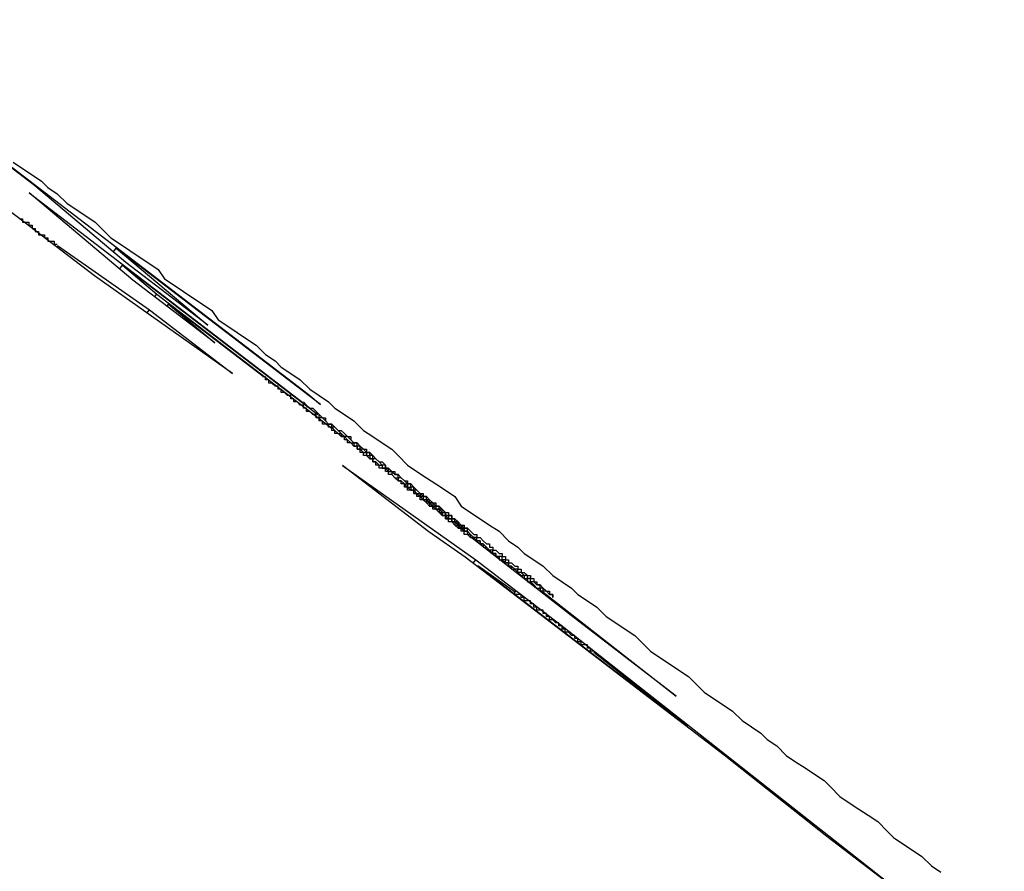
# Model space of a CAD drawing. Extents: x 0 to 5000, y 0 to 4000.
# Drawn here: x 3114 to 3117, y 2057 to 2060 of the extents above; entities that cross this region are included whole.
import ezdxf

# ---------------------------------------------------------------- set-up
doc = ezdxf.new("R2010")
doc.units = 0
doc.header["$MEASUREMENT"] = 0
doc.layers.add('VISIBILE__ISO_', color=7, linetype='CONTINUOUS')

msp = doc.modelspace()

# ---------------------------------------------------------------- linework, layer by layer
at = {"layer": 'VISIBILE__ISO_'}
for p, q in [((3113.315, 2060.0366), (3114.8655, 2058.8502)), ((3113.9978, 2059.5111), (3113.3538, 2060.0039)), ((3114.2875, 2059.2673), (3113.9978, 2059.5111)), ((3114.3095, 2059.2109), (3113.981, 2059.4874)), ((3113.981, 2059.4874), (3114.8487, 2058.8235)), ((3114.1879, 2059.2247), (3113.9211, 2059.4289)), ((3114.0191, 2059.3539), (3114.0204, 2059.3557)), ((3114.0712, 2059.3209), (3114.3619, 2059.1168)), ((3114.248, 2059.3006), (3114.2572, 2059.3126)), ((3114.2572, 2059.3126), (3114.5469, 2059.0688)), ((3114.9043, 2058.8176), (3114.2572, 2059.3126)), ((3114.2674, 2059.2463), (3114.2767, 2059.2583)), ((3114.8954, 2058.7849), (3114.2767, 2059.2583)), ((3114.2767, 2059.2583), (3114.3854, 2059.1669)), ((3114.5469, 2059.0688), (3114.2875, 2059.2673)), ((3114.6257, 2058.9149), (3114.1879, 2059.2247)), ((3114.5689, 2059.0124), (3114.3095, 2059.2109)), ((3114.3786, 2059.158), (3114.3854, 2059.1669)), ((3114.3854, 2059.1669), (3114.9415, 2058.7414)), ((3114.4175, 2059.1282), (3114.4229, 2059.1353)), ((3114.7226, 2058.906), (3114.4229, 2059.1353)), ((3114.4229, 2059.1353), (3114.5689, 2059.0124)), ((3114.3543, 2059.107), (3114.3619, 2059.1168)), ((3114.3619, 2059.1168), (3114.6257, 2058.9149)), ((3114.864, 2058.8483), (3114.8655, 2058.8502)), ((3114.8655, 2058.8502), (3114.9043, 2058.8176)), ((3114.9736, 2058.6236), (3115.3965, 2058.3251)), ((3115.2479, 2058.4137), (3114.9736, 2058.6236)), ((3115.1723, 2058.5591), (3115.1738, 2058.561)), ((3115.343, 2058.4259), (3115.3451, 2058.4287)), ((3115.3696, 2058.4118), (3115.3723, 2058.4153)), ((3115.3632, 2058.3331), (3115.2479, 2058.4137)), ((3115.7079, 2058.1409), (3115.3802, 2058.3969)), ((3116.1832, 2057.7057), (3115.3632, 2058.3331)), ((3115.3881, 2058.3141), (3115.3965, 2058.3251)), ((3115.3965, 2058.3251), (3115.6768, 2058.1107)), ((3115.4012, 2058.304), (3115.4025, 2058.3057)), ((3115.4025, 2058.3057), (3116.0674, 2057.797)), ((3115.5223, 2058.2215), (3115.4025, 2058.3057)), ((3115.6036, 2058.2275), (3116.0314, 2057.8933)), ((3116.0314, 2057.8933), (3115.7079, 2058.1409)), ((3115.6742, 2058.1072), (3115.6768, 2058.1107)), ((3115.6768, 2058.1107), (3116.799, 2057.227)), ((3116.0674, 2057.797), (3115.7705, 2058.0311)), ((3116.0661, 2057.7953), (3116.0674, 2057.797)), ((3116.5092, 2057.4486), (3116.1832, 2057.7057)), ((3117.0713, 2057.0185), (3116.5092, 2057.4486))]:
    msp.add_line(p, q, dxfattribs=at)
for points in [[(3113.9301, 2059.5852, 0), (3113.9601, 2059.5652, 0), (3113.9901, 2059.5452, 0), (3114.0201, 2059.5252, 0), (3114.0401, 2059.5052, 0), (3114.0701, 2059.4852, 0), (3114.1001, 2059.4552, 0), (3114.1301, 2059.4352, 0), (3114.1601, 2059.4152, 0), (3114.1901, 2059.3952, 0), (3114.2101, 2059.3752, 0), (3114.2401, 2059.3452, 0), (3114.2701, 2059.3252, 0), (3114.3001, 2059.3052, 0), (3114.3301, 2059.2852, 0), (3114.3601, 2059.2652, 0), (3114.3901, 2059.2452, 0), (3114.4101, 2059.2152, 0), (3114.4401, 2059.1952, 0), (3114.4701, 2059.1752, 0), (3114.5001, 2059.1552, 0), (3114.5301, 2059.1352, 0), (3114.5601, 2059.1152, 0), (3114.5801, 2059.0852, 0), (3114.6101, 2059.0652, 0), (3114.6401, 2059.0452, 0), (3114.6701, 2059.0252, 0), (3114.7001, 2059.0052, 0), (3114.7301, 2058.9752, 0), (3114.7601, 2058.9552, 0), (3114.7801, 2058.9352, 0), (3114.8101, 2058.9152, 0), (3114.8401, 2058.8952, 0), (3114.8701, 2058.8652, 0), (3114.9001, 2058.8452, 0), (3114.9301, 2058.8252, 0), (3114.9501, 2058.8052, 0), (3114.9801, 2058.7852, 0), (3115.0101, 2058.7652, 0), (3115.0401, 2058.7352, 0), (3115.0701, 2058.7152, 0), (3115.1001, 2058.6952, 0), (3115.1301, 2058.6752, 0), (3115.1501, 2058.6552, 0), (3115.1801, 2058.6252, 0), (3115.2101, 2058.6052, 0), (3115.2401, 2058.5852, 0), (3115.2701, 2058.5652, 0), (3115.3001, 2058.5452, 0), (3115.3301, 2058.5252, 0), (3115.3501, 2058.4952, 0), (3115.3801, 2058.4752, 0), (3115.4101, 2058.4552, 0), (3115.4401, 2058.4352, 0), (3115.4701, 2058.4152, 0), (3115.5001, 2058.3852, 0), (3115.5301, 2058.3652, 0), (3115.5501, 2058.3452, 0), (3115.5801, 2058.3252, 0), (3115.6101, 2058.3052, 0), (3115.6401, 2058.2752, 0), (3115.6701, 2058.2552, 0), (3115.7001, 2058.2352, 0), (3115.7201, 2058.2152, 0), (3115.7501, 2058.1952, 0), (3115.7801, 2058.1752, 0), (3115.8101, 2058.1452, 0), (3115.8401, 2058.1252, 0), (3115.8701, 2058.1052, 0), (3115.9001, 2058.0852, 0), (3115.9201, 2058.0652, 0), (3115.9501, 2058.0352, 0), (3115.9801, 2058.0152, 0), (3116.0101, 2057.9952, 0), (3116.0401, 2057.9752, 0), (3116.0701, 2057.9552, 0), (3116.1001, 2057.9252, 0), (3116.1201, 2057.9052, 0), (3116.1501, 2057.8852, 0), (3116.1801, 2057.8652, 0), (3116.2101, 2057.8452, 0), (3116.2401, 2057.8152, 0), (3116.2701, 2057.7952, 0), (3116.3001, 2057.7752, 0), (3116.3201, 2057.7552, 0), (3116.3501, 2057.7352, 0), (3116.3801, 2057.7052, 0), (3116.4101, 2057.6852, 0), (3116.4401, 2057.6652, 0), (3116.4701, 2057.6452, 0), (3116.5001, 2057.6252, 0), (3116.5201, 2057.6052, 0), (3116.5501, 2057.5752, 0), (3116.5801, 2057.5552, 0), (3116.6101, 2057.5352, 0), (3116.6401, 2057.5152, 0), (3116.6701, 2057.4952, 0), (3116.7001, 2057.4652, 0), (3116.7201, 2057.4452, 0), (3116.7501, 2057.4252, 0), (3116.7801, 2057.4052, 0), (3116.8101, 2057.3852, 0), (3116.8401, 2057.3552, 0), (3116.8701, 2057.3352, 0)], [(3113.9501, 2059.4052, 0), (3113.9601, 2059.4052, 0), (3113.9601, 2059.4052, 0), (3113.9601, 2059.4052, 0), (3113.9601, 2059.4052, 0), (3113.9601, 2059.4052, 0), (3113.9601, 2059.4052, 0), (3113.9601, 2059.3952, 0), (3113.9701, 2059.3952, 0), (3113.9701, 2059.3952, 0), (3113.9701, 2059.3952, 0), (3113.9701, 2059.3952, 0), (3113.9701, 2059.3952, 0), (3113.9701, 2059.3952, 0), (3113.9801, 2059.3952, 0), (3113.9801, 2059.3852, 0), (3113.9801, 2059.3852, 0), (3113.9801, 2059.3852, 0), (3113.9801, 2059.3852, 0), (3113.9801, 2059.3852, 0), (3113.9901, 2059.3852, 0), (3113.9901, 2059.3852, 0), (3113.9901, 2059.3852, 0), (3113.9901, 2059.3752, 0), (3113.9901, 2059.3752, 0), (3113.9901, 2059.3752, 0), (3113.9901, 2059.3752, 0), (3114.0001, 2059.3752, 0), (3114.0001, 2059.3752, 0), (3114.0001, 2059.3752, 0), (3114.0001, 2059.3752, 0), (3114.0001, 2059.3752, 0), (3114.0001, 2059.3652, 0), (3114.0001, 2059.3652, 0), (3114.0101, 2059.3652, 0), (3114.0101, 2059.3652, 0), (3114.0101, 2059.3652, 0), (3114.0101, 2059.3652, 0), (3114.0101, 2059.3652, 0), (3114.0101, 2059.3652, 0), (3114.0101, 2059.3552, 0), (3114.0201, 2059.3552, 0), (3114.0201, 2059.3552, 0), (3114.0201, 2059.3552, 0), (3114.0201, 2059.3552, 0)], [(3114.0201, 2059.3552, 0), (3114.0201, 2059.3552, 0), (3114.0201, 2059.3552, 0), (3114.0201, 2059.3552, 0), (3114.0201, 2059.3552, 0), (3114.0201, 2059.3552, 0), (3114.0201, 2059.3552, 0), (3114.0201, 2059.3552, 0), (3114.0201, 2059.3552, 0), (3114.0201, 2059.3552, 0), (3114.0201, 2059.3552, 0), (3114.0201, 2059.3552, 0), (3114.0301, 2059.3552, 0), (3114.0301, 2059.3552, 0), (3114.0301, 2059.3552, 0), (3114.0301, 2059.3552, 0), (3114.0301, 2059.3552, 0), (3114.0301, 2059.3552, 0), (3114.0301, 2059.3552, 0), (3114.0301, 2059.3552, 0), (3114.0301, 2059.3552, 0), (3114.0301, 2059.3452, 0), (3114.0301, 2059.3452, 0), (3114.0301, 2059.3452, 0), (3114.0301, 2059.3452, 0), (3114.0301, 2059.3452, 0), (3114.0301, 2059.3452, 0), (3114.0301, 2059.3452, 0), (3114.0301, 2059.3452, 0), (3114.0301, 2059.3452, 0), (3114.0301, 2059.3452, 0), (3114.0301, 2059.3452, 0), (3114.0301, 2059.3452, 0), (3114.0301, 2059.3452, 0), (3114.0401, 2059.3452, 0), (3114.0401, 2059.3452, 0), (3114.0401, 2059.3452, 0), (3114.0401, 2059.3452, 0), (3114.0401, 2059.3452, 0), (3114.0401, 2059.3452, 0), (3114.0401, 2059.3452, 0), (3114.0401, 2059.3452, 0), (3114.0401, 2059.3452, 0), (3114.0401, 2059.3452, 0), (3114.0401, 2059.3452, 0), (3114.0401, 2059.3452, 0), (3114.0401, 2059.3452, 0), (3114.0401, 2059.3452, 0), (3114.0401, 2059.3452, 0), (3114.0401, 2059.3452, 0), (3114.0401, 2059.3352, 0), (3114.0401, 2059.3352, 0), (3114.0401, 2059.3352, 0), (3114.0501, 2059.3352, 0), (3114.0501, 2059.3352, 0), (3114.0501, 2059.3352, 0), (3114.0501, 2059.3352, 0), (3114.0501, 2059.3352, 0), (3114.0501, 2059.3352, 0), (3114.0501, 2059.3352, 0), (3114.0501, 2059.3352, 0), (3114.0501, 2059.3352, 0), (3114.0501, 2059.3352, 0), (3114.0501, 2059.3352, 0), (3114.0501, 2059.3352, 0), (3114.0501, 2059.3352, 0), (3114.0501, 2059.3352, 0), (3114.0501, 2059.3352, 0), (3114.0501, 2059.3352, 0), (3114.0501, 2059.3352, 0), (3114.0501, 2059.3352, 0), (3114.0601, 2059.3352, 0), (3114.0601, 2059.3352, 0), (3114.0601, 2059.3352, 0), (3114.0601, 2059.3352, 0), (3114.0601, 2059.3252, 0), (3114.0601, 2059.3252, 0), (3114.0601, 2059.3252, 0), (3114.0601, 2059.3252, 0), (3114.0601, 2059.3252, 0), (3114.0601, 2059.3252, 0), (3114.0601, 2059.3252, 0), (3114.0601, 2059.3252, 0), (3114.0601, 2059.3252, 0), (3114.0601, 2059.3252, 0), (3114.0601, 2059.3252, 0), (3114.0701, 2059.3252, 0), (3114.0701, 2059.3252, 0), (3114.0701, 2059.3252, 0), (3114.0701, 2059.3252, 0), (3114.0701, 2059.3252, 0), (3114.0701, 2059.3252, 0), (3114.0701, 2059.3252, 0), (3114.0701, 2059.3252, 0), (3114.0701, 2059.3252, 0), (3114.0701, 2059.3252, 0)], [(3114.8701, 2058.7952, 0), (3114.8701, 2058.7952, 0), (3114.8701, 2058.7952, 0), (3114.8701, 2058.7952, 0), (3114.8601, 2058.7952, 0), (3114.8601, 2058.7952, 0), (3114.8601, 2058.7952, 0), (3114.8601, 2058.7952, 0), (3114.8601, 2058.8052, 0), (3114.8601, 2058.8052, 0), (3114.8601, 2058.8052, 0), (3114.8601, 2058.8052, 0), (3114.8601, 2058.8052, 0), (3114.8501, 2058.8052, 0), (3114.8501, 2058.8052, 0), (3114.8501, 2058.8052, 0), (3114.8501, 2058.8052, 0), (3114.8501, 2058.8052, 0), (3114.8501, 2058.8052, 0), (3114.8501, 2058.8052, 0), (3114.8501, 2058.8152, 0), (3114.8501, 2058.8152, 0), (3114.8401, 2058.8152, 0), (3114.8401, 2058.8152, 0), (3114.8401, 2058.8152, 0), (3114.8401, 2058.8152, 0), (3114.8401, 2058.8152, 0), (3114.8401, 2058.8152, 0), (3114.8401, 2058.8152, 0), (3114.8401, 2058.8152, 0), (3114.8301, 2058.8252, 0), (3114.8301, 2058.8252, 0), (3114.8301, 2058.8252, 0), (3114.8301, 2058.8252, 0), (3114.8301, 2058.8252, 0), (3114.8301, 2058.8252, 0), (3114.8301, 2058.8252, 0), (3114.8201, 2058.8252, 0), (3114.8201, 2058.8252, 0), (3114.8201, 2058.8252, 0), (3114.8201, 2058.8352, 0), (3114.8201, 2058.8352, 0), (3114.8201, 2058.8352, 0), (3114.8201, 2058.8352, 0), (3114.8101, 2058.8352, 0), (3114.8101, 2058.8352, 0), (3114.8101, 2058.8352, 0), (3114.8101, 2058.8352, 0), (3114.8101, 2058.8452, 0), (3114.8101, 2058.8452, 0), (3114.8101, 2058.8452, 0), (3114.8001, 2058.8452, 0), (3114.8001, 2058.8452, 0), (3114.8001, 2058.8452, 0), (3114.8001, 2058.8452, 0), (3114.8001, 2058.8452, 0), (3114.8001, 2058.8452, 0), (3114.7901, 2058.8552, 0), (3114.7901, 2058.8552, 0), (3114.7901, 2058.8552, 0), (3114.7901, 2058.8552, 0), (3114.7901, 2058.8552, 0), (3114.7901, 2058.8552, 0), (3114.7801, 2058.8552, 0), (3114.7801, 2058.8652, 0), (3114.7801, 2058.8652, 0), (3114.7801, 2058.8652, 0), (3114.7801, 2058.8652, 0), (3114.7701, 2058.8652, 0), (3114.7701, 2058.8652, 0), (3114.7701, 2058.8652, 0), (3114.7701, 2058.8652, 0), (3114.7701, 2058.8752, 0), (3114.7701, 2058.8752, 0), (3114.7601, 2058.8752, 0), (3114.7601, 2058.8752, 0), (3114.7601, 2058.8752, 0), (3114.7601, 2058.8752, 0), (3114.7601, 2058.8752, 0), (3114.7501, 2058.8852, 0), (3114.7501, 2058.8852, 0), (3114.7501, 2058.8852, 0), (3114.7501, 2058.8852, 0), (3114.7501, 2058.8852, 0), (3114.7401, 2058.8852, 0), (3114.7401, 2058.8952, 0), (3114.7401, 2058.8952, 0), (3114.7401, 2058.8952, 0), (3114.7401, 2058.8952, 0), (3114.7301, 2058.8952, 0), (3114.7301, 2058.8952, 0), (3114.7301, 2058.8952, 0), (3114.7301, 2058.9052, 0), (3114.7301, 2058.9052, 0), (3114.7201, 2058.9052, 0), (3114.7201, 2058.9052, 0)], [(3114.8501, 2058.8252, 0), (3114.8601, 2058.8152, 0), (3114.8701, 2058.8052, 0), (3114.8801, 2058.8052, 0), (3114.8901, 2058.7952, 0), (3114.9001, 2058.7852, 0), (3114.9101, 2058.7752, 0), (3114.9201, 2058.7752, 0), (3114.9201, 2058.7652, 0), (3114.9301, 2058.7552, 0), (3114.9401, 2058.7552, 0), (3114.9501, 2058.7452, 0), (3114.9601, 2058.7352, 0), (3114.9701, 2058.7352, 0), (3114.9801, 2058.7252, 0), (3114.9901, 2058.7152, 0), (3115.0001, 2058.7152, 0), (3115.0001, 2058.7052, 0), (3115.0101, 2058.6952, 0), (3115.0201, 2058.6952, 0), (3115.0301, 2058.6852, 0), (3115.0401, 2058.6752, 0), (3115.0501, 2058.6752, 0), (3115.0501, 2058.6652, 0), (3115.0601, 2058.6652, 0), (3115.0701, 2058.6552, 0), (3115.0801, 2058.6452, 0), (3115.0801, 2058.6452, 0), (3115.0901, 2058.6352, 0), (3115.1001, 2058.6352, 0), (3115.1101, 2058.6252, 0), (3115.1101, 2058.6152, 0), (3115.1201, 2058.6152, 0), (3115.1301, 2058.6052, 0), (3115.1401, 2058.6052, 0), (3115.1401, 2058.5952, 0), (3115.1501, 2058.5952, 0), (3115.1601, 2058.5852, 0), (3115.1601, 2058.5852, 0), (3115.1701, 2058.5752, 0), (3115.1801, 2058.5752, 0), (3115.1801, 2058.5652, 0), (3115.1901, 2058.5652, 0), (3115.2001, 2058.5552, 0), (3115.2001, 2058.5552, 0), (3115.2101, 2058.5452, 0), (3115.2101, 2058.5452, 0), (3115.2201, 2058.5352, 0), (3115.2301, 2058.5352, 0), (3115.2301, 2058.5252, 0), (3115.2401, 2058.5252, 0), (3115.2401, 2058.5252, 0), (3115.2501, 2058.5152, 0), (3115.2501, 2058.5152, 0), (3115.2601, 2058.5052, 0), (3115.2701, 2058.5052, 0), (3115.2701, 2058.4952, 0), (3115.2801, 2058.4952, 0), (3115.2801, 2058.4952, 0), (3115.2901, 2058.4852, 0), (3115.2901, 2058.4852, 0), (3115.3001, 2058.4752, 0), (3115.3001, 2058.4752, 0), (3115.3101, 2058.4752, 0), (3115.3101, 2058.4652, 0), (3115.3201, 2058.4652, 0), (3115.3201, 2058.4552, 0), (3115.3301, 2058.4552, 0), (3115.3301, 2058.4552, 0), (3115.3401, 2058.4452, 0), (3115.3401, 2058.4452, 0), (3115.3501, 2058.4352, 0), (3115.3501, 2058.4352, 0), (3115.3601, 2058.4352, 0), (3115.3601, 2058.4252, 0), (3115.3701, 2058.4252, 0), (3115.3701, 2058.4252, 0), (3115.3801, 2058.4152, 0), (3115.3801, 2058.4152, 0), (3115.3901, 2058.4052, 0), (3115.3901, 2058.4052, 0), (3115.4001, 2058.4052, 0), (3115.4001, 2058.3952, 0), (3115.4101, 2058.3952, 0), (3115.4101, 2058.3952, 0), (3115.4201, 2058.3852, 0), (3115.4201, 2058.3852, 0), (3115.4201, 2058.3852, 0), (3115.4301, 2058.3752, 0), (3115.4301, 2058.3752, 0), (3115.4401, 2058.3752, 0), (3115.4401, 2058.3652, 0), (3115.4501, 2058.3652, 0), (3115.4501, 2058.3652, 0), (3115.4501, 2058.3552, 0), (3115.4601, 2058.3552, 0), (3115.4601, 2058.3552, 0), (3115.4701, 2058.3452, 0), (3115.4701, 2058.3452, 0), (3115.4801, 2058.3452, 0), (3115.4801, 2058.3352, 0), (3115.4801, 2058.3352, 0), (3115.4901, 2058.3352, 0), (3115.4901, 2058.3252, 0), (3115.5001, 2058.3252, 0), (3115.5001, 2058.3252, 0), (3115.5001, 2058.3152, 0), (3115.5101, 2058.3152, 0), (3115.5101, 2058.3152, 0), (3115.5201, 2058.3052, 0), (3115.5201, 2058.3052, 0), (3115.5201, 2058.3052, 0), (3115.5301, 2058.3052, 0), (3115.5301, 2058.2952, 0), (3115.5301, 2058.2952, 0), (3115.5401, 2058.2952, 0), (3115.5401, 2058.2952, 0), (3115.5401, 2058.2852, 0), (3115.5501, 2058.2852, 0), (3115.5501, 2058.2852, 0), (3115.5501, 2058.2852, 0), (3115.5601, 2058.2752, 0), (3115.5601, 2058.2752, 0), (3115.5601, 2058.2752, 0), (3115.5701, 2058.2752, 0), (3115.5701, 2058.2652, 0), (3115.5701, 2058.2652, 0), (3115.5701, 2058.2652, 0), (3115.5801, 2058.2652, 0), (3115.5801, 2058.2552, 0), (3115.5801, 2058.2552, 0), (3115.5801, 2058.2552, 0), (3115.5901, 2058.2552, 0), (3115.5901, 2058.2552, 0), (3115.5901, 2058.2452, 0), (3115.5901, 2058.2452, 0), (3115.6001, 2058.2452, 0), (3115.6001, 2058.2452, 0), (3115.6001, 2058.2452, 0), (3115.6001, 2058.2452, 0), (3115.6101, 2058.2352, 0), (3115.6101, 2058.2352, 0), (3115.6101, 2058.2352, 0), (3115.6101, 2058.2352, 0), (3115.6101, 2058.2352, 0), (3115.6101, 2058.2352, 0), (3115.6201, 2058.2252, 0), (3115.6201, 2058.2252, 0), (3115.6201, 2058.2252, 0), (3115.6201, 2058.2252, 0), (3115.6201, 2058.2252, 0), (3115.6201, 2058.2252, 0), (3115.6301, 2058.2252, 0), (3115.6301, 2058.2252, 0), (3115.6301, 2058.2152, 0), (3115.6301, 2058.2152, 0), (3115.6301, 2058.2152, 0), (3115.6301, 2058.2152, 0), (3115.6301, 2058.2152, 0), (3115.6301, 2058.2152, 0)], [(3115.3801, 2058.3952, 0), (3115.3701, 2058.4052, 0), (3115.3701, 2058.4052, 0), (3115.3601, 2058.4052, 0), (3115.3601, 2058.4152, 0), (3115.3501, 2058.4152, 0), (3115.3501, 2058.4252, 0), (3115.3401, 2058.4252, 0), (3115.3401, 2058.4252, 0), (3115.3301, 2058.4352, 0), (3115.3301, 2058.4352, 0), (3115.3201, 2058.4452, 0), (3115.3201, 2058.4452, 0), (3115.3101, 2058.4452, 0), (3115.3101, 2058.4552, 0), (3115.3001, 2058.4552, 0), (3115.3001, 2058.4652, 0), (3115.2901, 2058.4652, 0), (3115.2901, 2058.4652, 0), (3115.2801, 2058.4752, 0), (3115.2801, 2058.4752, 0), (3115.2801, 2058.4752, 0), (3115.2701, 2058.4852, 0), (3115.2701, 2058.4852, 0), (3115.2601, 2058.4852, 0), (3115.2601, 2058.4952, 0), (3115.2501, 2058.4952, 0), (3115.2501, 2058.4952, 0), (3115.2401, 2058.5052, 0), (3115.2401, 2058.5052, 0), (3115.2401, 2058.5052, 0), (3115.2301, 2058.5152, 0), (3115.2301, 2058.5152, 0), (3115.2201, 2058.5152, 0), (3115.2201, 2058.5252, 0), (3115.2201, 2058.5252, 0), (3115.2101, 2058.5252, 0), (3115.2101, 2058.5352, 0), (3115.2001, 2058.5352, 0), (3115.2001, 2058.5352, 0), (3115.2001, 2058.5452, 0), (3115.1901, 2058.5452, 0), (3115.1901, 2058.5452, 0), (3115.1801, 2058.5452, 0), (3115.1801, 2058.5552, 0), (3115.1801, 2058.5552, 0), (3115.1701, 2058.5552, 0), (3115.1701, 2058.5652, 0), (3115.1701, 2058.5652, 0), (3115.1601, 2058.5652, 0), (3115.1601, 2058.5652, 0), (3115.1601, 2058.5752, 0), (3115.1501, 2058.5752, 0), (3115.1501, 2058.5752, 0), (3115.1501, 2058.5752, 0), (3115.1401, 2058.5852, 0), (3115.1401, 2058.5852, 0), (3115.1401, 2058.5852, 0), (3115.1301, 2058.5952, 0), (3115.1301, 2058.5952, 0), (3115.1301, 2058.5952, 0), (3115.1201, 2058.5952, 0), (3115.1201, 2058.6052, 0), (3115.1201, 2058.6052, 0), (3115.1101, 2058.6052, 0), (3115.1101, 2058.6052, 0), (3115.1101, 2058.6152, 0), (3115.1001, 2058.6152, 0), (3115.1001, 2058.6152, 0), (3115.1001, 2058.6152, 0), (3115.0901, 2058.6152, 0), (3115.0901, 2058.6252, 0), (3115.0901, 2058.6252, 0), (3115.0901, 2058.6252, 0), (3115.0801, 2058.6252, 0), (3115.0801, 2058.6352, 0), (3115.0801, 2058.6352, 0), (3115.0701, 2058.6352, 0), (3115.0701, 2058.6352, 0), (3115.0701, 2058.6452, 0), (3115.0601, 2058.6452, 0), (3115.0601, 2058.6452, 0), (3115.0601, 2058.6452, 0), (3115.0601, 2058.6452, 0), (3115.0501, 2058.6552, 0), (3115.0501, 2058.6552, 0), (3115.0501, 2058.6552, 0), (3115.0401, 2058.6552, 0), (3115.0401, 2058.6652, 0), (3115.0401, 2058.6652, 0), (3115.0401, 2058.6652, 0), (3115.0301, 2058.6652, 0), (3115.0301, 2058.6652, 0), (3115.0301, 2058.6752, 0), (3115.0301, 2058.6752, 0), (3115.0201, 2058.6752, 0), (3115.0201, 2058.6752, 0), (3115.0201, 2058.6752, 0), (3115.0201, 2058.6852, 0), (3115.0101, 2058.6852, 0), (3115.0101, 2058.6852, 0), (3115.0101, 2058.6852, 0), (3115.0101, 2058.6852, 0), (3115.0001, 2058.6952, 0), (3115.0001, 2058.6952, 0), (3115.0001, 2058.6952, 0), (3115.0001, 2058.6952, 0), (3114.9901, 2058.6952, 0), (3114.9901, 2058.7052, 0), (3114.9901, 2058.7052, 0), (3114.9901, 2058.7052, 0), (3114.9801, 2058.7052, 0), (3114.9801, 2058.7052, 0), (3114.9801, 2058.7052, 0), (3114.9801, 2058.7152, 0), (3114.9701, 2058.7152, 0), (3114.9701, 2058.7152, 0), (3114.9701, 2058.7152, 0), (3114.9701, 2058.7152, 0), (3114.9601, 2058.7252, 0), (3114.9601, 2058.7252, 0), (3114.9601, 2058.7252, 0), (3114.9601, 2058.7252, 0), (3114.9501, 2058.7252, 0), (3114.9501, 2058.7252, 0), (3114.9501, 2058.7352, 0), (3114.9501, 2058.7352, 0), (3114.9401, 2058.7352, 0), (3114.9401, 2058.7352, 0), (3114.9401, 2058.7352, 0), (3114.9401, 2058.7452, 0), (3114.9301, 2058.7452, 0), (3114.9301, 2058.7452, 0), (3114.9301, 2058.7452, 0), (3114.9301, 2058.7452, 0), (3114.9301, 2058.7552, 0), (3114.9201, 2058.7552, 0), (3114.9201, 2058.7552, 0), (3114.9201, 2058.7552, 0), (3114.9201, 2058.7552, 0), (3114.9101, 2058.7552, 0), (3114.9101, 2058.7652, 0), (3114.9101, 2058.7652, 0), (3114.9101, 2058.7652, 0), (3114.9001, 2058.7652, 0), (3114.9001, 2058.7652, 0), (3114.9001, 2058.7752, 0), (3114.9001, 2058.7752, 0), (3114.8901, 2058.7752, 0), (3114.8901, 2058.7752, 0), (3114.8901, 2058.7752, 0), (3114.8901, 2058.7752, 0), (3114.8901, 2058.7852, 0), (3114.8801, 2058.7852, 0), (3114.8801, 2058.7852, 0), (3114.8801, 2058.7852, 0), (3114.8801, 2058.7852, 0), (3114.8701, 2058.7952, 0), (3114.8701, 2058.7952, 0), (3114.8701, 2058.7952, 0)], [(3115.3701, 2058.4152, 0), (3115.3701, 2058.4152, 0), (3115.3701, 2058.4252, 0), (3115.3701, 2058.4252, 0), (3115.3601, 2058.4252, 0), (3115.3601, 2058.4252, 0), (3115.3601, 2058.4252, 0), (3115.3601, 2058.4252, 0), (3115.3601, 2058.4252, 0), (3115.3601, 2058.4252, 0), (3115.3601, 2058.4252, 0), (3115.3601, 2058.4252, 0), (3115.3601, 2058.4252, 0), (3115.3501, 2058.4352, 0), (3115.3501, 2058.4352, 0), (3115.3501, 2058.4352, 0), (3115.3501, 2058.4352, 0), (3115.3501, 2058.4352, 0), (3115.3501, 2058.4352, 0), (3115.3501, 2058.4352, 0), (3115.3401, 2058.4352, 0), (3115.3401, 2058.4352, 0), (3115.3401, 2058.4452, 0), (3115.3401, 2058.4452, 0), (3115.3401, 2058.4452, 0), (3115.3301, 2058.4452, 0), (3115.3301, 2058.4452, 0), (3115.3301, 2058.4452, 0), (3115.3301, 2058.4552, 0), (3115.3301, 2058.4552, 0), (3115.3301, 2058.4552, 0), (3115.3201, 2058.4552, 0), (3115.3201, 2058.4552, 0), (3115.3201, 2058.4552, 0), (3115.3201, 2058.4652, 0), (3115.3101, 2058.4652, 0), (3115.3101, 2058.4652, 0), (3115.3101, 2058.4652, 0), (3115.3101, 2058.4652, 0), (3115.3001, 2058.4652, 0), (3115.3001, 2058.4752, 0), (3115.3001, 2058.4752, 0), (3115.3001, 2058.4752, 0), (3115.2901, 2058.4752, 0), (3115.2901, 2058.4852, 0), (3115.2901, 2058.4852, 0), (3115.2901, 2058.4852, 0), (3115.2801, 2058.4852, 0), (3115.2801, 2058.4852, 0), (3115.2801, 2058.4952, 0), (3115.2701, 2058.4952, 0), (3115.2701, 2058.4952, 0), (3115.2701, 2058.4952, 0), (3115.2601, 2058.5052, 0), (3115.2601, 2058.5052, 0), (3115.2601, 2058.5052, 0), (3115.2501, 2058.5052, 0), (3115.2501, 2058.5152, 0), (3115.2501, 2058.5152, 0), (3115.2401, 2058.5152, 0), (3115.2401, 2058.5152, 0), (3115.2401, 2058.5252, 0), (3115.2301, 2058.5252, 0), (3115.2301, 2058.5252, 0), (3115.2301, 2058.5252, 0), (3115.2201, 2058.5352, 0), (3115.2201, 2058.5352, 0), (3115.2201, 2058.5352, 0), (3115.2101, 2058.5452, 0), (3115.2101, 2058.5452, 0), (3115.2001, 2058.5452, 0), (3115.2001, 2058.5552, 0), (3115.2001, 2058.5552, 0), (3115.1901, 2058.5552, 0), (3115.1901, 2058.5652, 0), (3115.1801, 2058.5652, 0), (3115.1801, 2058.5652, 0), (3115.1701, 2058.5752, 0), (3115.1701, 2058.5752, 0), (3115.1701, 2058.5752, 0), (3115.1601, 2058.5852, 0), (3115.1601, 2058.5852, 0), (3115.1501, 2058.5852, 0), (3115.1501, 2058.5952, 0), (3115.1401, 2058.5952, 0), (3115.1401, 2058.5952, 0), (3115.1301, 2058.6052, 0), (3115.1301, 2058.6052, 0), (3115.1201, 2058.6052, 0), (3115.1201, 2058.6152, 0), (3115.1101, 2058.6152, 0), (3115.1101, 2058.6252, 0), (3115.1001, 2058.6252, 0), (3115.1001, 2058.6252, 0), (3115.0901, 2058.6352, 0), (3115.0901, 2058.6352, 0), (3115.0801, 2058.6452, 0), (3115.0801, 2058.6452, 0), (3115.0701, 2058.6452, 0), (3115.0701, 2058.6552, 0), (3115.0601, 2058.6552, 0), (3115.0601, 2058.6652, 0), (3115.0501, 2058.6652, 0), (3115.0501, 2058.6652, 0), (3115.0401, 2058.6752, 0), (3115.0301, 2058.6752, 0), (3115.0301, 2058.6852, 0), (3115.0201, 2058.6852, 0), (3115.0201, 2058.6952, 0), (3115.0101, 2058.6952, 0), (3115.0001, 2058.7052, 0), (3115.0001, 2058.7052, 0), (3114.9901, 2058.7152, 0), (3114.9901, 2058.7152, 0), (3114.9801, 2058.7152, 0), (3114.9701, 2058.7252, 0), (3114.9701, 2058.7252, 0), (3114.9601, 2058.7352, 0), (3114.9601, 2058.7352, 0), (3114.9501, 2058.7452, 0), (3114.9401, 2058.7452, 0), (3114.9401, 2058.7552, 0), (3114.9301, 2058.7552, 0), (3114.9201, 2058.7652, 0), (3114.9201, 2058.7652, 0), (3114.9101, 2058.7752, 0), (3114.9001, 2058.7752, 0), (3114.9001, 2058.7852, 0)], [(3114.9401, 2058.7452, 0), (3114.9501, 2058.7352, 0), (3114.9501, 2058.7352, 0), (3114.9601, 2058.7252, 0), (3114.9701, 2058.7252, 0), (3114.9701, 2058.7152, 0), (3114.9801, 2058.7152, 0), (3114.9901, 2058.7052, 0), (3114.9901, 2058.7052, 0), (3115.0001, 2058.6952, 0), (3115.0101, 2058.6952, 0), (3115.0101, 2058.6852, 0), (3115.0201, 2058.6852, 0), (3115.0201, 2058.6752, 0), (3115.0301, 2058.6752, 0), (3115.0401, 2058.6652, 0), (3115.0401, 2058.6652, 0), (3115.0501, 2058.6652, 0), (3115.0501, 2058.6552, 0), (3115.0601, 2058.6552, 0), (3115.0601, 2058.6452, 0), (3115.0701, 2058.6452, 0), (3115.0701, 2058.6352, 0), (3115.0801, 2058.6352, 0), (3115.0801, 2058.6352, 0), (3115.0901, 2058.6252, 0), (3115.1001, 2058.6252, 0), (3115.1001, 2058.6152, 0), (3115.1101, 2058.6152, 0), (3115.1101, 2058.6152, 0), (3115.1201, 2058.6052, 0), (3115.1201, 2058.6052, 0), (3115.1301, 2058.6052, 0), (3115.1301, 2058.5952, 0), (3115.1301, 2058.5952, 0), (3115.1401, 2058.5852, 0), (3115.1401, 2058.5852, 0), (3115.1501, 2058.5852, 0), (3115.1501, 2058.5752, 0), (3115.1601, 2058.5752, 0), (3115.1601, 2058.5752, 0), (3115.1701, 2058.5652, 0), (3115.1701, 2058.5652, 0), (3115.1701, 2058.5652, 0), (3115.1801, 2058.5652, 0), (3115.1801, 2058.5552, 0), (3115.1901, 2058.5552, 0), (3115.1901, 2058.5552, 0), (3115.1901, 2058.5452, 0), (3115.2001, 2058.5452, 0), (3115.2001, 2058.5452, 0), (3115.2101, 2058.5352, 0), (3115.2101, 2058.5352, 0), (3115.2101, 2058.5352, 0), (3115.2201, 2058.5352, 0), (3115.2201, 2058.5252, 0), (3115.2201, 2058.5252, 0), (3115.2301, 2058.5252, 0), (3115.2301, 2058.5252, 0), (3115.2301, 2058.5152, 0), (3115.2401, 2058.5152, 0), (3115.2401, 2058.5152, 0), (3115.2401, 2058.5152, 0), (3115.2501, 2058.5052, 0), (3115.2501, 2058.5052, 0), (3115.2501, 2058.5052, 0), (3115.2601, 2058.5052, 0), (3115.2601, 2058.4952, 0), (3115.2601, 2058.4952, 0), (3115.2601, 2058.4952, 0), (3115.2701, 2058.4952, 0), (3115.2701, 2058.4952, 0), (3115.2701, 2058.4852, 0), (3115.2801, 2058.4852, 0), (3115.2801, 2058.4852, 0), (3115.2801, 2058.4852, 0), (3115.2801, 2058.4852, 0), (3115.2901, 2058.4752, 0), (3115.2901, 2058.4752, 0), (3115.2901, 2058.4752, 0), (3115.2901, 2058.4752, 0), (3115.3001, 2058.4752, 0), (3115.3001, 2058.4652, 0), (3115.3001, 2058.4652, 0), (3115.3001, 2058.4652, 0), (3115.3101, 2058.4652, 0), (3115.3101, 2058.4652, 0), (3115.3101, 2058.4652, 0), (3115.3101, 2058.4552, 0), (3115.3101, 2058.4552, 0), (3115.3201, 2058.4552, 0), (3115.3201, 2058.4552, 0), (3115.3201, 2058.4552, 0), (3115.3201, 2058.4552, 0), (3115.3201, 2058.4452, 0), (3115.3301, 2058.4452, 0), (3115.3301, 2058.4452, 0), (3115.3301, 2058.4452, 0), (3115.3301, 2058.4452, 0), (3115.3301, 2058.4452, 0), (3115.3401, 2058.4452, 0), (3115.3401, 2058.4452, 0), (3115.3401, 2058.4352, 0), (3115.3401, 2058.4352, 0), (3115.3401, 2058.4352, 0), (3115.3401, 2058.4352, 0), (3115.3401, 2058.4352, 0), (3115.3501, 2058.4352, 0), (3115.3501, 2058.4352, 0), (3115.3501, 2058.4352, 0), (3115.3501, 2058.4352, 0), (3115.3501, 2058.4252, 0), (3115.3501, 2058.4252, 0), (3115.3501, 2058.4252, 0), (3115.3601, 2058.4252, 0), (3115.3601, 2058.4252, 0), (3115.3601, 2058.4252, 0), (3115.3601, 2058.4252, 0), (3115.3601, 2058.4252, 0), (3115.3601, 2058.4252, 0), (3115.3601, 2058.4252, 0), (3115.3601, 2058.4252, 0), (3115.3601, 2058.4252, 0), (3115.3601, 2058.4252, 0), (3115.3601, 2058.4152, 0), (3115.3701, 2058.4152, 0), (3115.3701, 2058.4152, 0), (3115.3701, 2058.4152, 0), (3115.3701, 2058.4152, 0), (3115.3701, 2058.4152, 0), (3115.3701, 2058.4152, 0), (3115.3701, 2058.4152, 0), (3115.3701, 2058.4152, 0), (3115.3701, 2058.4152, 0), (3115.3701, 2058.4152, 0), (3115.3701, 2058.4152, 0), (3115.3701, 2058.4152, 0), (3115.3701, 2058.4152, 0), (3115.3701, 2058.4152, 0), (3115.3701, 2058.4152, 0), (3115.3701, 2058.4152, 0), (3115.3701, 2058.4152, 0), (3115.3701, 2058.4152, 0), (3115.3701, 2058.4152, 0), (3115.3701, 2058.4152, 0), (3115.3701, 2058.4152, 0), (3115.3701, 2058.4152, 0), (3115.3701, 2058.4152, 0), (3115.3701, 2058.4152, 0), (3115.3701, 2058.4152, 0), (3115.3701, 2058.4152, 0), (3115.3701, 2058.4152, 0), (3115.3701, 2058.4152, 0), (3115.3701, 2058.4152, 0), (3115.3701, 2058.4152, 0), (3115.3701, 2058.4152, 0), (3115.3701, 2058.4152, 0), (3115.3701, 2058.4152, 0), (3115.3701, 2058.4152, 0), (3115.3701, 2058.4152, 0)], [(3115.6301, 2058.2152, 0), (3115.6401, 2058.2152, 0), (3115.6401, 2058.2152, 0), (3115.6401, 2058.2152, 0), (3115.6401, 2058.2152, 0), (3115.6401, 2058.2152, 0), (3115.6401, 2058.2152, 0), (3115.6401, 2058.2052, 0), (3115.6401, 2058.2052, 0), (3115.6401, 2058.2052, 0), (3115.6401, 2058.2052, 0), (3115.6401, 2058.2052, 0), (3115.6401, 2058.2052, 0), (3115.6401, 2058.2052, 0), (3115.6401, 2058.2052, 0), (3115.6401, 2058.2052, 0), (3115.6401, 2058.2052, 0), (3115.6401, 2058.2052, 0), (3115.6401, 2058.2052, 0), (3115.6401, 2058.2052, 0), (3115.6401, 2058.2052, 0), (3115.6401, 2058.2052, 0), (3115.6401, 2058.2052, 0), (3115.6401, 2058.2052, 0), (3115.6401, 2058.2052, 0), (3115.6401, 2058.2052, 0), (3115.6401, 2058.2052, 0), (3115.6401, 2058.2152, 0), (3115.6401, 2058.2152, 0), (3115.6401, 2058.2152, 0), (3115.6401, 2058.2152, 0), (3115.6301, 2058.2152, 0), (3115.6301, 2058.2152, 0), (3115.6301, 2058.2152, 0), (3115.6301, 2058.2152, 0), (3115.6301, 2058.2152, 0), (3115.6301, 2058.2152, 0), (3115.6301, 2058.2152, 0), (3115.6201, 2058.2252, 0), (3115.6201, 2058.2252, 0), (3115.6201, 2058.2252, 0), (3115.6201, 2058.2252, 0), (3115.6201, 2058.2252, 0), (3115.6101, 2058.2252, 0), (3115.6101, 2058.2252, 0), (3115.6101, 2058.2252, 0), (3115.6101, 2058.2352, 0), (3115.6101, 2058.2352, 0), (3115.6001, 2058.2352, 0), (3115.6001, 2058.2352, 0), (3115.6001, 2058.2352, 0), (3115.6001, 2058.2452, 0), (3115.5901, 2058.2452, 0), (3115.5901, 2058.2452, 0), (3115.5901, 2058.2452, 0), (3115.5901, 2058.2452, 0), (3115.5801, 2058.2552, 0), (3115.5801, 2058.2552, 0), (3115.5801, 2058.2552, 0), (3115.5701, 2058.2552, 0), (3115.5701, 2058.2552, 0), (3115.5701, 2058.2652, 0), (3115.5601, 2058.2652, 0), (3115.5601, 2058.2652, 0), (3115.5601, 2058.2752, 0), (3115.5501, 2058.2752, 0), (3115.5501, 2058.2752, 0), (3115.5501, 2058.2752, 0), (3115.5401, 2058.2852, 0), (3115.5401, 2058.2852, 0), (3115.5301, 2058.2852, 0), (3115.5301, 2058.2952, 0), (3115.5301, 2058.2952, 0), (3115.5201, 2058.2952, 0), (3115.5201, 2058.2952, 0), (3115.5101, 2058.3052, 0), (3115.5101, 2058.3052, 0), (3115.5001, 2058.3052, 0), (3115.5001, 2058.3152, 0), (3115.4901, 2058.3152, 0), (3115.4901, 2058.3252, 0), (3115.4801, 2058.3252, 0), (3115.4801, 2058.3252, 0), (3115.4801, 2058.3352, 0), (3115.4701, 2058.3352, 0), (3115.4601, 2058.3352, 0), (3115.4601, 2058.3452, 0), (3115.4501, 2058.3452, 0), (3115.4501, 2058.3552, 0), (3115.4401, 2058.3552, 0), (3115.4401, 2058.3552, 0), (3115.4301, 2058.3652, 0), (3115.4301, 2058.3652, 0), (3115.4201, 2058.3752, 0), (3115.4101, 2058.3752, 0), (3115.4101, 2058.3852, 0), (3115.4001, 2058.3852, 0), (3115.4001, 2058.3952, 0), (3115.3901, 2058.3952, 0), (3115.3801, 2058.4052, 0), (3115.3801, 2058.4052, 0), (3115.3701, 2058.4152, 0), (3115.3601, 2058.4152, 0), (3115.3601, 2058.4252, 0), (3115.3501, 2058.4252, 0), (3115.3401, 2058.4352, 0), (3115.3401, 2058.4352, 0), (3115.3301, 2058.4452, 0), (3115.3201, 2058.4452, 0), (3115.3201, 2058.4552, 0), (3115.3101, 2058.4552, 0), (3115.3001, 2058.4652, 0), (3115.2901, 2058.4652, 0), (3115.2901, 2058.4752, 0), (3115.2801, 2058.4852, 0), (3115.2701, 2058.4852, 0), (3115.2601, 2058.4952, 0), (3115.2601, 2058.4952, 0), (3115.2501, 2058.5052, 0), (3115.2401, 2058.5152, 0), (3115.2301, 2058.5152, 0), (3115.2201, 2058.5252, 0), (3115.2201, 2058.5252, 0), (3115.2101, 2058.5352, 0), (3115.2001, 2058.5452, 0), (3115.1901, 2058.5452, 0), (3115.1801, 2058.5552, 0), (3115.1701, 2058.5652, 0)], [(3115.1701, 2058.5652, 0), (3115.1801, 2058.5552, 0), (3115.1801, 2058.5552, 0), (3115.1801, 2058.5552, 0), (3115.1801, 2058.5552, 0), (3115.1901, 2058.5552, 0), (3115.1901, 2058.5552, 0), (3115.1901, 2058.5452, 0), (3115.1901, 2058.5452, 0), (3115.1901, 2058.5452, 0), (3115.2001, 2058.5452, 0), (3115.2001, 2058.5452, 0), (3115.2001, 2058.5452, 0), (3115.2001, 2058.5352, 0), (3115.2101, 2058.5352, 0), (3115.2101, 2058.5352, 0), (3115.2101, 2058.5352, 0), (3115.2101, 2058.5352, 0), (3115.2101, 2058.5352, 0), (3115.2201, 2058.5252, 0), (3115.2201, 2058.5252, 0), (3115.2201, 2058.5252, 0), (3115.2201, 2058.5252, 0), (3115.2201, 2058.5252, 0), (3115.2301, 2058.5252, 0), (3115.2301, 2058.5152, 0), (3115.2301, 2058.5152, 0), (3115.2301, 2058.5152, 0), (3115.2301, 2058.5152, 0), (3115.2401, 2058.5152, 0), (3115.2401, 2058.5152, 0), (3115.2401, 2058.5052, 0), (3115.2401, 2058.5052, 0), (3115.2401, 2058.5052, 0), (3115.2501, 2058.5052, 0), (3115.2501, 2058.5052, 0), (3115.2501, 2058.5052, 0), (3115.2501, 2058.5052, 0), (3115.2501, 2058.4952, 0), (3115.2601, 2058.4952, 0), (3115.2601, 2058.4952, 0), (3115.2601, 2058.4952, 0), (3115.2601, 2058.4952, 0), (3115.2601, 2058.4952, 0), (3115.2701, 2058.4952, 0), (3115.2701, 2058.4852, 0), (3115.2701, 2058.4852, 0), (3115.2701, 2058.4852, 0), (3115.2701, 2058.4852, 0), (3115.2701, 2058.4852, 0), (3115.2801, 2058.4852, 0), (3115.2801, 2058.4852, 0), (3115.2801, 2058.4752, 0), (3115.2801, 2058.4752, 0), (3115.2801, 2058.4752, 0), (3115.2801, 2058.4752, 0), (3115.2901, 2058.4752, 0), (3115.2901, 2058.4752, 0), (3115.2901, 2058.4752, 0), (3115.2901, 2058.4652, 0), (3115.2901, 2058.4652, 0), (3115.2901, 2058.4652, 0), (3115.3001, 2058.4652, 0), (3115.3001, 2058.4652, 0), (3115.3001, 2058.4652, 0), (3115.3001, 2058.4652, 0), (3115.3001, 2058.4652, 0), (3115.3001, 2058.4552, 0), (3115.3101, 2058.4552, 0), (3115.3101, 2058.4552, 0), (3115.3101, 2058.4552, 0), (3115.3101, 2058.4552, 0), (3115.3101, 2058.4552, 0), (3115.3101, 2058.4552, 0), (3115.3201, 2058.4552, 0), (3115.3201, 2058.4552, 0), (3115.3201, 2058.4452, 0), (3115.3201, 2058.4452, 0), (3115.3201, 2058.4452, 0), (3115.3201, 2058.4452, 0), (3115.3201, 2058.4452, 0), (3115.3301, 2058.4452, 0), (3115.3301, 2058.4452, 0), (3115.3301, 2058.4452, 0), (3115.3301, 2058.4452, 0), (3115.3301, 2058.4352, 0), (3115.3301, 2058.4352, 0), (3115.3301, 2058.4352, 0), (3115.3401, 2058.4352, 0), (3115.3401, 2058.4352, 0), (3115.3401, 2058.4352, 0), (3115.3401, 2058.4352, 0), (3115.3401, 2058.4352, 0), (3115.3401, 2058.4352, 0), (3115.3401, 2058.4252, 0), (3115.3501, 2058.4252, 0)], [(3115.3501, 2058.4252, 0), (3115.3501, 2058.4252, 0), (3115.3501, 2058.4252, 0), (3115.3501, 2058.4252, 0), (3115.3601, 2058.4152, 0), (3115.3601, 2058.4152, 0), (3115.3601, 2058.4152, 0), (3115.3601, 2058.4152, 0), (3115.3701, 2058.4152, 0), (3115.3701, 2058.4052, 0), (3115.3701, 2058.4052, 0), (3115.3801, 2058.4052, 0), (3115.3801, 2058.4052, 0), (3115.3801, 2058.4052, 0), (3115.3801, 2058.3952, 0), (3115.3901, 2058.3952, 0), (3115.3901, 2058.3952, 0), (3115.3901, 2058.3952, 0), (3115.3901, 2058.3952, 0), (3115.4001, 2058.3852, 0), (3115.4001, 2058.3852, 0), (3115.4001, 2058.3852, 0), (3115.4101, 2058.3852, 0), (3115.4101, 2058.3752, 0), (3115.4101, 2058.3752, 0), (3115.4101, 2058.3752, 0), (3115.4201, 2058.3752, 0), (3115.4201, 2058.3752, 0), (3115.4201, 2058.3652, 0), (3115.4201, 2058.3652, 0), (3115.4301, 2058.3652, 0), (3115.4301, 2058.3652, 0), (3115.4301, 2058.3652, 0), (3115.4401, 2058.3552, 0), (3115.4401, 2058.3552, 0), (3115.4401, 2058.3552, 0), (3115.4401, 2058.3552, 0), (3115.4501, 2058.3452, 0), (3115.4501, 2058.3452, 0), (3115.4501, 2058.3452, 0), (3115.4501, 2058.3452, 0), (3115.4601, 2058.3452, 0), (3115.4601, 2058.3352, 0), (3115.4601, 2058.3352, 0), (3115.4701, 2058.3352, 0), (3115.4701, 2058.3352, 0), (3115.4701, 2058.3352, 0), (3115.4701, 2058.3252, 0), (3115.4801, 2058.3252, 0), (3115.4801, 2058.3252, 0), (3115.4801, 2058.3252, 0), (3115.4801, 2058.3252, 0), (3115.4901, 2058.3152, 0), (3115.4901, 2058.3152, 0), (3115.4901, 2058.3152, 0), (3115.5001, 2058.3152, 0), (3115.5001, 2058.3052, 0), (3115.5001, 2058.3052, 0), (3115.5001, 2058.3052, 0), (3115.5101, 2058.3052, 0), (3115.5101, 2058.3052, 0), (3115.5101, 2058.2952, 0), (3115.5101, 2058.2952, 0), (3115.5201, 2058.2952, 0), (3115.5201, 2058.2952, 0), (3115.5201, 2058.2952, 0), (3115.5301, 2058.2852, 0), (3115.5301, 2058.2852, 0), (3115.5301, 2058.2852, 0), (3115.5301, 2058.2852, 0), (3115.5401, 2058.2752, 0), (3115.5401, 2058.2752, 0), (3115.5401, 2058.2752, 0), (3115.5401, 2058.2752, 0), (3115.5501, 2058.2752, 0), (3115.5501, 2058.2652, 0), (3115.5501, 2058.2652, 0), (3115.5601, 2058.2652, 0), (3115.5601, 2058.2652, 0), (3115.5601, 2058.2652, 0), (3115.5601, 2058.2552, 0), (3115.5701, 2058.2552, 0), (3115.5701, 2058.2552, 0), (3115.5701, 2058.2552, 0), (3115.5701, 2058.2552, 0), (3115.5801, 2058.2452, 0), (3115.5801, 2058.2452, 0), (3115.5801, 2058.2452, 0), (3115.5801, 2058.2452, 0), (3115.5901, 2058.2352, 0), (3115.5901, 2058.2352, 0), (3115.5901, 2058.2352, 0), (3115.6001, 2058.2352, 0), (3115.6001, 2058.2352, 0), (3115.6001, 2058.2252, 0), (3115.6001, 2058.2252, 0)], [(3115.5701, 2058.1952, 0), (3115.5701, 2058.1952, 0), (3115.5601, 2058.1952, 0), (3115.5601, 2058.1952, 0), (3115.5601, 2058.1952, 0), (3115.5601, 2058.1952, 0), (3115.5601, 2058.1952, 0), (3115.5601, 2058.1952, 0), (3115.5601, 2058.1952, 0), (3115.5601, 2058.1952, 0), (3115.5601, 2058.1952, 0), (3115.5601, 2058.1952, 0), (3115.5601, 2058.1952, 0), (3115.5601, 2058.1952, 0), (3115.5601, 2058.1952, 0), (3115.5601, 2058.1952, 0), (3115.5601, 2058.1952, 0), (3115.5601, 2058.1952, 0), (3115.5601, 2058.1952, 0), (3115.5601, 2058.1952, 0), (3115.5601, 2058.1952, 0), (3115.5601, 2058.1952, 0), (3115.5601, 2058.1952, 0), (3115.5601, 2058.1952, 0), (3115.5601, 2058.1952, 0), (3115.5601, 2058.1952, 0), (3115.5601, 2058.1952, 0), (3115.5601, 2058.1952, 0), (3115.5601, 2058.1952, 0), (3115.5601, 2058.1952, 0), (3115.5601, 2058.1952, 0), (3115.5601, 2058.1952, 0), (3115.5601, 2058.1952, 0), (3115.5601, 2058.1952, 0), (3115.5601, 2058.1952, 0), (3115.5601, 2058.1952, 0), (3115.5601, 2058.1952, 0), (3115.5601, 2058.1952, 0), (3115.5501, 2058.1952, 0), (3115.5501, 2058.1952, 0), (3115.5501, 2058.1952, 0), (3115.5501, 2058.1952, 0), (3115.5501, 2058.2052, 0), (3115.5501, 2058.2052, 0), (3115.5501, 2058.2052, 0), (3115.5501, 2058.2052, 0), (3115.5501, 2058.2052, 0), (3115.5501, 2058.2052, 0), (3115.5501, 2058.2052, 0), (3115.5501, 2058.2052, 0), (3115.5501, 2058.2052, 0), (3115.5501, 2058.2052, 0), (3115.5501, 2058.2052, 0), (3115.5501, 2058.2052, 0), (3115.5501, 2058.2052, 0), (3115.5501, 2058.2052, 0), (3115.5501, 2058.2052, 0), (3115.5501, 2058.2052, 0), (3115.5501, 2058.2052, 0), (3115.5501, 2058.2052, 0), (3115.5401, 2058.2052, 0), (3115.5401, 2058.2052, 0), (3115.5401, 2058.2052, 0), (3115.5401, 2058.2052, 0), (3115.5401, 2058.2052, 0), (3115.5401, 2058.2052, 0), (3115.5401, 2058.2052, 0), (3115.5401, 2058.2052, 0), (3115.5401, 2058.2052, 0), (3115.5401, 2058.2052, 0), (3115.5401, 2058.2052, 0), (3115.5401, 2058.2152, 0), (3115.5401, 2058.2152, 0), (3115.5401, 2058.2152, 0), (3115.5401, 2058.2152, 0), (3115.5401, 2058.2152, 0), (3115.5401, 2058.2152, 0), (3115.5301, 2058.2152, 0), (3115.5301, 2058.2152, 0), (3115.5301, 2058.2152, 0), (3115.5301, 2058.2152, 0), (3115.5301, 2058.2152, 0), (3115.5301, 2058.2152, 0), (3115.5301, 2058.2152, 0), (3115.5301, 2058.2152, 0), (3115.5301, 2058.2152, 0), (3115.5301, 2058.2152, 0), (3115.5301, 2058.2152, 0), (3115.5301, 2058.2152, 0), (3115.5301, 2058.2152, 0), (3115.5301, 2058.2152, 0), (3115.5301, 2058.2152, 0), (3115.5201, 2058.2152, 0), (3115.5201, 2058.2252, 0), (3115.5201, 2058.2252, 0), (3115.5201, 2058.2252, 0)], [(3115.7701, 2058.0352, 0), (3115.7701, 2058.0352, 0), (3115.7601, 2058.0352, 0), (3115.7601, 2058.0352, 0), (3115.7601, 2058.0352, 0), (3115.7601, 2058.0452, 0), (3115.7501, 2058.0452, 0), (3115.7501, 2058.0452, 0), (3115.7501, 2058.0452, 0), (3115.7501, 2058.0552, 0), (3115.7401, 2058.0552, 0), (3115.7401, 2058.0552, 0), (3115.7401, 2058.0552, 0), (3115.7301, 2058.0552, 0), (3115.7301, 2058.0652, 0), (3115.7301, 2058.0652, 0), (3115.7301, 2058.0652, 0), (3115.7201, 2058.0652, 0), (3115.7201, 2058.0652, 0), (3115.7201, 2058.0752, 0), (3115.7201, 2058.0752, 0), (3115.7101, 2058.0752, 0), (3115.7101, 2058.0752, 0), (3115.7101, 2058.0752, 0), (3115.7101, 2058.0852, 0), (3115.7001, 2058.0852, 0), (3115.7001, 2058.0852, 0), (3115.7001, 2058.0852, 0), (3115.7001, 2058.0852, 0), (3115.6901, 2058.0952, 0), (3115.6901, 2058.0952, 0), (3115.6901, 2058.0952, 0), (3115.6901, 2058.0952, 0), (3115.6801, 2058.0952, 0), (3115.6801, 2058.1052, 0), (3115.6801, 2058.1052, 0), (3115.6801, 2058.1052, 0), (3115.6801, 2058.1052, 0), (3115.6701, 2058.1052, 0), (3115.6701, 2058.1052, 0), (3115.6701, 2058.1152, 0), (3115.6701, 2058.1152, 0), (3115.6601, 2058.1152, 0), (3115.6601, 2058.1152, 0), (3115.6601, 2058.1152, 0), (3115.6601, 2058.1252, 0), (3115.6601, 2058.1252, 0), (3115.6501, 2058.1252, 0), (3115.6501, 2058.1252, 0), (3115.6501, 2058.1252, 0), (3115.6501, 2058.1252, 0), (3115.6401, 2058.1352, 0), (3115.6401, 2058.1352, 0), (3115.6401, 2058.1352, 0), (3115.6401, 2058.1352, 0), (3115.6401, 2058.1352, 0), (3115.6301, 2058.1352, 0), (3115.6301, 2058.1452, 0), (3115.6301, 2058.1452, 0), (3115.6301, 2058.1452, 0), (3115.6301, 2058.1452, 0), (3115.6201, 2058.1452, 0), (3115.6201, 2058.1452, 0), (3115.6201, 2058.1452, 0), (3115.6201, 2058.1552, 0), (3115.6201, 2058.1552, 0), (3115.6101, 2058.1552, 0), (3115.6101, 2058.1552, 0), (3115.6101, 2058.1552, 0), (3115.6101, 2058.1552, 0), (3115.6101, 2058.1552, 0), (3115.6101, 2058.1652, 0), (3115.6001, 2058.1652, 0), (3115.6001, 2058.1652, 0), (3115.6001, 2058.1652, 0), (3115.6001, 2058.1652, 0), (3115.6001, 2058.1652, 0), (3115.5901, 2058.1652, 0), (3115.5901, 2058.1752, 0), (3115.5901, 2058.1752, 0), (3115.5901, 2058.1752, 0), (3115.5901, 2058.1752, 0), (3115.5901, 2058.1752, 0), (3115.5801, 2058.1752, 0), (3115.5801, 2058.1752, 0), (3115.5801, 2058.1852, 0), (3115.5801, 2058.1852, 0), (3115.5801, 2058.1852, 0), (3115.5801, 2058.1852, 0), (3115.5701, 2058.1852, 0), (3115.5701, 2058.1852, 0), (3115.5701, 2058.1852, 0), (3115.5701, 2058.1852, 0), (3115.5701, 2058.1952, 0), (3115.5701, 2058.1952, 0), (3115.5701, 2058.1952, 0)]]:
    msp.add_polyline3d(points, dxfattribs=at)

doc.saveas('drawing.dxf')
